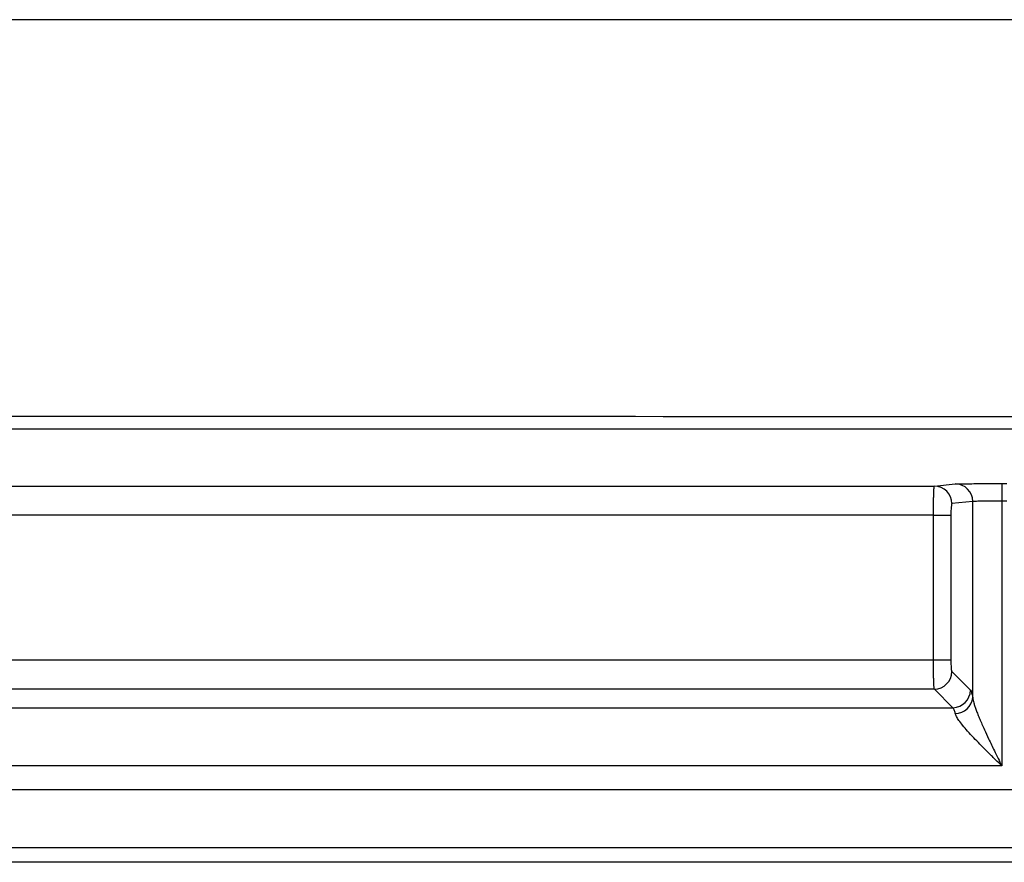
# Model space of a CAD drawing. Extents: x 0.3 to 16.8, y 0.3 to 10.8.
# Drawn here: x 11.8 to 12, y 0.6 to 0.8 of the extents above; entities that cross this region are included whole.
import ezdxf

# ---------------------------------------------------------------- set-up
doc = ezdxf.new("R2010")
doc.units = 0
doc.header["$MEASUREMENT"] = 0
doc.layers.get('0').update_dxf_attribs({"linetype": 'CONTINUOUS'})

msp = doc.modelspace()

# ---------------------------------------------------------------- linework, layer by layer
at = {"color": 7, "linetype": 'CONTINUOUS'}
for p, q in [((12.5196872071, 0.7560649532), (11.4169971943, 0.7560649532)), ((11.7994625977, 0.6763700128), (11.9827372308, 0.6763700128)), ((11.9827372308, 0.6763700128), (11.9862993054, 0.6767253246)), ((11.994268863, 0.6767890547), (11.9951055513, 0.6767890547)), ((11.994268863, 0.6767890547), (11.994268863, 0.673789169)), ((11.9892878895, 0.6737254388), (11.9857258149, 0.673370127)), ((11.9892878895, 0.6402123008), (11.9892878895, 0.6737254388)), ((11.9951055513, 0.673789169), (11.994268863, 0.673789169)), ((11.994268863, 0.673789169), (11.994268863, 0.6285272082)), ((11.9825637805, 0.6713702031), (11.7994885507, 0.6713702031)), ((11.9825637805, 0.6713702031), (11.9855523645, 0.6713702031)), ((11.9825637805, 0.646646609), (11.9825637805, 0.6713702031)), ((11.9855523645, 0.6713702031), (11.9855523645, 0.646646609)), ((11.7994885507, 0.646646609), (11.9825637805, 0.646646609)), ((11.9825637805, 0.646646609), (11.9855523645, 0.646646609)), ((11.9857120916, 0.6446542196), (11.9888885719, 0.6414777393)), ((11.9827235075, 0.6416656355), (11.7994646511, 0.6416656355)), ((11.9858999878, 0.6384891552), (11.9827235075, 0.6416656355)), ((11.8186821934, 0.6384891552), (11.9858999878, 0.6384891552)), ((11.994268863, 0.6285272082), (11.8186821934, 0.6285272082)), ((11.8186821934, 0.6245155025), (13.2206922209, 0.6245155025)), ((13.2206922209, 0.6145215942), (11.8186821934, 0.6145215942)), ((13.2467392071, 0.6120649532), (11.7926352219, 0.6120649532))]:
    msp.add_line(p, q, dxfattribs=at)
at = {"color": 7, "linetype": 'CONTINUOUS', "flags": 128}
msp.add_lwpolyline([(12.5196871198, 0.6861133898), (11.8433484163, 0.6861130112), (11.5457593865, 0.6861130855), (11.4148202147, 0.6861132537), (11.3633798264, 0.68611335), (11.3119394587, 0.6861130612)], dxfattribs=at)
at = {"color": 7, "linetype": 'CONTINUOUS'}
for centre, radius, start, end in [((11.9827288955, 0.6733731034), 0.002996920925145, 359.9430958531, 89.8406427246), ((11.9862909701, 0.6737284152), 0.0029969209251431, 359.9430958529, 89.8406427246), ((11.9826967655, 0.6446809617), 0.0030154446993092, 270.5081257793, 359.4918742206), ((11.9858732458, 0.6415044813), 0.0030154446993051, 270.5081257793, 359.4918742207), ((11.986313258, 0.6405046739), 0.0029889654763459, 269.7325404693, 354.3864946817)]:
    msp.add_arc(centre, radius, start, end, dxfattribs=at)
for points, knots in [([(11.31531460097175, 0.6882186540926702), (11.36554237972786, 0.6882328791294271), (11.56627114089641, 0.6882897276319199), (11.86735356516628, 0.6882937641475265), (12.21858331896023, 0.6882491373560602), (12.419312087732, 0.6882362506380142), (12.51968720714897, 0.6882298065898055)], [0, 0, 0, 0, 0.1251135573836159, 0.5000000000188606, 0.7499732598685934, 1, 1, 1, 1]), ([(11.98256378045063, 0.6713702031407266), (11.9825641389318, 0.6715674626414355), (11.98256488134792, 0.6719759879533296), (11.98257041866138, 0.6726006499997176), (11.98257911372693, 0.6732452414655832), (11.98259135569312, 0.6738927213190747), (11.98260703173845, 0.6745218817726699), (11.98262617893669, 0.6751071220638317), (11.98264877877039, 0.6756204758441706), (11.98267487460275, 0.6760264627796684), (11.9827043073538, 0.6763081089429201), (11.98272609567633, 0.6763490760681288), (11.98273723083182, 0.6763700127560475)], [0, 0, 0, 0, 0.075785994759345, 0.1569531355142305, 0.2435019698771954, 0.3354326022954379, 0.4327447711647584, 0.5354379057589411, 0.6435111689973632, 0.7569634900784366, 0.8757935897305645, 1, 1, 1, 1]), ([(11.98629930543433, 0.676725324551475), (11.98637781418944, 0.6767331556863757), (11.98661771086421, 0.6767414175910259), (11.98747786676038, 0.6767571598365295), (11.98809957742277, 0.6767645987638774), (11.98962870529351, 0.6767768267422631), (11.99053206388857, 0.6767815833377838), (11.99240404975871, 0.6767876892130967), (11.99336807607557, 0.6767890547206477), (11.99426886301906, 0.676789054720648)], [0, 0, 0, 0, 0.25, 0.25, 0.5, 0.5, 0.75, 0.75, 1, 1, 1, 1]), ([(11.99426886301906, 0.6737891689514544), (11.99407398067696, 0.6737890386409333), (11.99367259202092, 0.6737887702473777), (11.99306173795478, 0.6737867428986645), (11.99243637811634, 0.6737835511548912), (11.99181137118185, 0.6737790566138999), (11.99120470476383, 0.6737732991405345), (11.99063765860044, 0.6737662658234641), (11.99013305666995, 0.6737579637451689), (11.98971989774551, 0.6737483756775836), (11.98941108022538, 0.673737565443813), (11.98932949049693, 0.6737295339037115), (11.9892878895286, 0.6737254387822817)], [0, 0, 0, 0, 0.078847389376047, 0.1623977180904683, 0.2506502654727111, 0.343604208379708, 0.4412586299235019, 0.5436125261963929, 0.6506648115218165, 0.762414322603499, 0.8788598218401037, 0.9999999999999999, 0.9999999999999999, 0.9999999999999999, 0.9999999999999999]), ([(11.9857258149261, 0.6733701269868565), (11.98568475428472, 0.6733660312472006), (11.98563688285876, 0.6731680390349204), (11.98556926820767, 0.6723884261443591), (11.9855523645449, 0.6718395462903641), (11.9855523645449, 0.6713702031407266)], [0, 0, 0, 0, 0.5, 0.5, 1, 1, 1, 1]), ([(11.98272350749878, 0.6416656355396065), (11.98271609913293, 0.641692376756289), (11.98270148692038, 0.6417451209579775), (11.98268115205182, 0.6419229873024602), (11.98266237907757, 0.6421614679032162), (11.98264525221652, 0.642458151649236), (11.98262974975006, 0.642801566468565), (11.98261587713834, 0.6431827270530222), (11.98260363276245, 0.643592452188133), (11.98259301715895, 0.6440222712118706), (11.98258402899826, 0.6444643572607813), (11.98257667197664, 0.6449116590078173), (11.9825709323087, 0.6453579371227741), (11.98256685762481, 0.6457977855673699), (11.98256427937501, 0.6462266258694186), (11.98256394440816, 0.6465085933175916), (11.98256378045063, 0.6466466090300652)], [0, 0, 0, 0, 0.087046635246774, 0.1716902166548561, 0.2539307138658118, 0.3337681255645732, 0.4112024821461347, 0.4862338488088441, 0.558862329158723, 0.6290880694295943, 0.6969112634495646, 0.7623321585178471, 0.8253510623994282, 0.8859683517027523, 0.9441844819809833, 1, 1, 1, 1]), ([(11.9855523645449, 0.6466466090300652), (11.9855523645449, 0.6461962155583224), (11.98556768804802, 0.6456777105825198), (11.9856289820605, 0.6449131466471532), (11.98567283721549, 0.6446934740114426), (11.98571209159305, 0.6446542196338844)], [0, 0, 0, 0, 0.5, 0.5, 1, 1, 1, 1]), ([(11.9892878895286, 0.6402123008266496), (11.98930774068609, 0.6400738920388175), (11.98934916969892, 0.6397850353587908), (11.98947389792767, 0.6392814456785034), (11.98964705267325, 0.6387067839164119), (11.98987458434047, 0.6380560031470295), (11.99015472753221, 0.6373305370410529), (11.99048712386058, 0.6365299111935104), (11.9908696807099, 0.6356540821431839), (11.99137526150785, 0.6345390549811865), (11.99207469991139, 0.63302240126235), (11.99307090917059, 0.6309558676165935), (11.99384110876661, 0.6293944114132412), (11.99426886301906, 0.628527208243508)], [0, 0, 0, 0, 0.0469677779169577, 0.0980209176735462, 0.1533926646477698, 0.2132658129911081, 0.2777849074043164, 0.3470654183094147, 0.4212005699374076, 0.500266415667901, 0.6253763551223759, 0.7919411305951013, 1, 1, 1, 1]), ([(11.98629930543433, 0.6375157409997727), (11.98627292168559, 0.6376223642317327), (11.98621665601095, 0.6378497476918976), (11.98612314651511, 0.6381288722099577), (11.98601664495167, 0.638367777131648), (11.98594014283158, 0.6384473751880764), (11.98589998781396, 0.6384891552244278)], [0, 0, 0, 0, 0.2085310589779217, 0.4447109027810547, 0.7085356137026395, 0.9999999999999999, 0.9999999999999999, 0.9999999999999999, 0.9999999999999999]), ([(11.99426886301906, 0.6285272082435105), (11.99400142148002, 0.6287897905592857), (11.99350636179087, 0.629275855364668), (11.99282617329914, 0.629945071816674), (11.99226733522687, 0.6304945745854303), (11.99150336954377, 0.6312493730366574), (11.99056280265259, 0.6321976978786823), (11.98941989320438, 0.6333759902750261), (11.98841862989699, 0.6344600244781967), (11.9875693163961, 0.635450557734801), (11.98693200588328, 0.6362845785299702), (11.98648306533831, 0.6369783768917114), (11.98635851058545, 0.6373426089805713), (11.98629930543433, 0.6375157409997727)], [0, 0, 0, 0, 0.0805532270736517, 0.1491116738946916, 0.2056753530786742, 0.2502453680694255, 0.3828765885590782, 0.499591169684621, 0.6220729930961467, 0.7322365376468501, 0.8310082088625882, 0.9196723986629087, 0.9999999999999999, 0.9999999999999999, 0.9999999999999999, 0.9999999999999999])]:
    msp.add_open_spline(points, degree=3, knots=knots, dxfattribs=at)
msp.add_open_spline([(11.98888857190823, 0.641477739318703), (11.98902617328928, 0.6413401379376551), (11.98916373362582, 0.6409042089028189), (11.9892878895286, 0.6402123008266482)], degree=3, dxfattribs=at)

doc.saveas('drawing.dxf')
